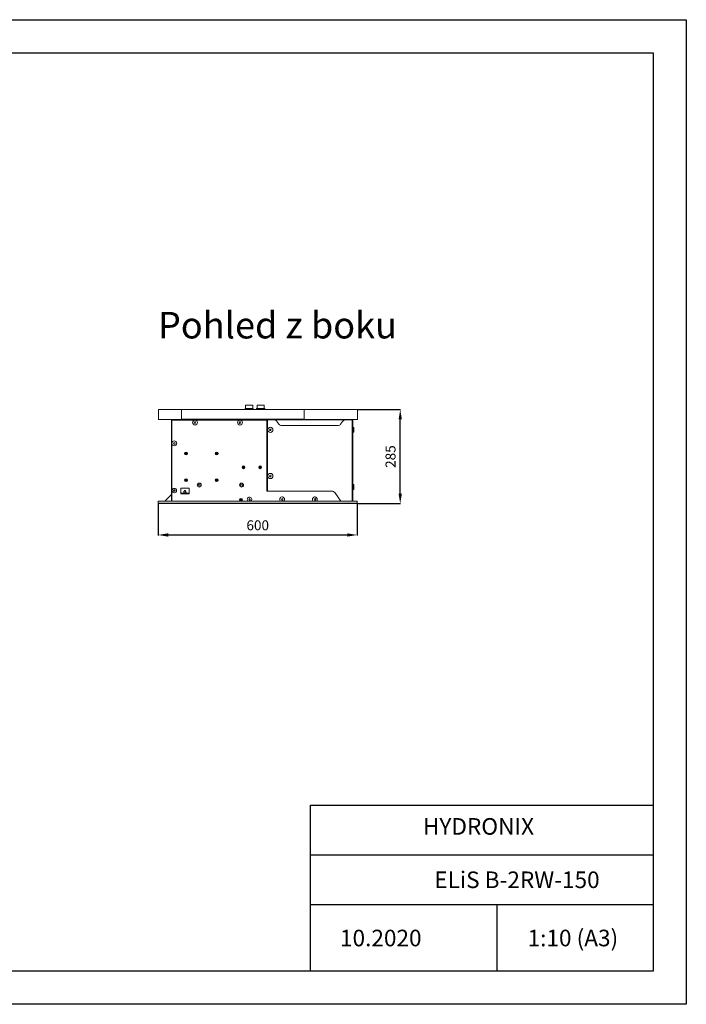
# Model space of a CAD drawing. Units: millimetres. Extents: x 22167 to 30767, y -3138 to -168.
# Drawn here: x 24356 to 26367, y -3138 to -168 of the extents above; entities that cross this region are included whole.
import ezdxf

# ---------------------------------------------------------------- set-up
doc = ezdxf.new("R2010")
doc.units = ezdxf.units.MM
for name, color, linetype in [('Flowair1', 7, 'Continuous'), ('TABELKA', 7, 'Continuous'), ('Wymiary', 9, 'Continuous')]:
    doc.layers.add(name, color=color, linetype=linetype)
doc.styles.add('SLDTEXTSTYLE0', font='TXT.shx', dxfattribs={"width": 0.75})
doc.styles.get("Standard").update_dxf_attribs({"font": 'arial.ttf'})
doc.dimstyles.new('ISO-25', dxfattribs={"dimtxt": 30, "dimasz": 30, "dimexe": 1.25, "dimexo": 0.625, "dimgap": 10, "dimtad": 1, "dimdec": 0, "dimrnd": 5, "dimtxsty": 'Standard', "dimcen": 2.5, "dimadec": 0, "dimazin": 0, "dimtfac": 1, "dimtdec": 0, "dimtmove": 0, "dimatfit": 3, "dimfxl": 1, "dimarcsym": 0})

# ---------------------------------------------------------------- blocks, each defined once
blk = doc.blocks.new('*D58')
at = {"layer": 'Defpoints', "color": 0, "transparency": 16777216}
for p in [(24774.2, -1625.9), (25374.2, -1625.9), (25374.2, -1721.9)]:
    blk.add_point(p, dxfattribs=at)
at = {"layer": 'Wymiary', "color": 0, "lineweight": -2, "transparency": 16777216}
for p, q in [((24774.2, -1626.5), (24774.2, -1723.2)), ((25374.2, -1626.5), (25374.2, -1723.2)), ((24804.2, -1721.9), (25344.2, -1721.9))]:
    blk.add_line(p, q, dxfattribs=at)
at = {"layer": 'Wymiary', "color": 0, "transparency": 16777216}
for points in [[(24804.2, -1716.9), (24804.2, -1726.9), (24774.2, -1721.9)], [(25344.2, -1716.9), (25344.2, -1726.9), (25374.2, -1721.9)]]:
    blk.add_solid(points, dxfattribs=at)
at = {"layer": 'Wymiary', "color": 0, "transparency": 16777216, "insert": (25074.2, -1696.6), "char_height": 30, "attachment_point": 5}
blk.add_mtext('600', dxfattribs=at)
blk = doc.blocks.new('*D59')
at = {"layer": 'Defpoints', "color": 0, "transparency": 16777216}
for p in [(25374.7, -1343.4), (25504, -1343.4), (25372.7, -1627.4)]:
    blk.add_point(p, dxfattribs=at)
at = {"layer": 'Wymiary', "color": 0, "lineweight": -2, "transparency": 16777216}
for p, q in [((25375.3, -1343.4), (25505.3, -1343.4)), ((25504, -1597.4), (25504, -1373.4)), ((25373.3, -1627.4), (25505.3, -1627.4))]:
    blk.add_line(p, q, dxfattribs=at)
at = {"layer": 'Wymiary', "color": 0, "transparency": 16777216}
for points in [[(25499, -1373.4), (25509, -1373.4), (25504, -1343.4)], [(25499, -1597.4), (25509, -1597.4), (25504, -1627.4)]]:
    blk.add_solid(points, dxfattribs=at)
at = {"layer": 'Wymiary', "color": 0, "transparency": 16777216, "insert": (25478.7, -1485.4), "char_height": 30, "attachment_point": 5, "rotation": 90}
blk.add_mtext('285', dxfattribs=at)

msp = doc.modelspace()

# ---------------------------------------------------------------- linework, layer by layer
at = {"layer": 'Flowair1', "color": 7, "linetype": 'Continuous', "lineweight": 15}
for p, q in [((25037.6, -1330.8), (25037.6, -1340.8)), ((25059, -1340.8), (25059, -1330.8)), ((25072.6, -1330.8), (25072.6, -1340.8)), ((25094, -1340.8), (25094, -1330.8)), ((24774.7, -1373.4), (24774.7, -1343.4)), ((24774.7, -1343.4), (24774.7, -1343.4)), ((24774.7, -1343.4), (24844, -1343.4)), ((24774.7, -1373.4), (24774.7, -1343.4)), ((25214, -1343.4), (24844, -1343.4)), ((24844, -1372.8), (24844, -1343.4)), ((25035.8, -1340.8), (25035.8, -1343.4)), ((25060.8, -1343.4), (25060.8, -1340.8)), ((25070.8, -1340.8), (25070.8, -1343.4)), ((25095.8, -1343.4), (25095.8, -1340.8)), ((25214, -1343.4), (25374.7, -1343.4)), ((25214, -1372.8), (25214, -1343.4)), ((25374.7, -1373.4), (25374.7, -1343.4)), ((24774.7, -1373.4), (24774.7, -1373.4)), ((24774.7, -1373.4), (24844, -1373.4)), ((24813.6, -1375), (24813.6, -1374.1)), ((25361.2, -1374.1), (24813.6, -1374.1)), ((25361.2, -1375), (24813.6, -1375)), ((24813.6, -1375.6), (24814.5, -1375.6)), ((24813.6, -1600.4), (24813.6, -1375.6)), ((24814.5, -1600.4), (24814.5, -1375.6)), ((24815.1, -1375.6), (24814.5, -1375.6)), ((24814.8, -1375.6), (24814.8, -1375)), ((24815.1, -1375.6), (24815.1, -1375)), ((25101.8, -1375.6), (24815.1, -1375.6)), ((24815.1, -1582.8), (24815.1, -1375.6)), ((25214, -1372.8), (24844, -1372.8)), ((24844, -1374.1), (24844, -1372.8)), ((24882.7, -1383.3), (24883.5, -1381.2)), ((24884.1, -1385.1), (24882.7, -1383.3)), ((24883.7, -1381.1), (24885.9, -1380.7)), ((24886.4, -1384.9), (24884.3, -1385.2)), ((24886, -1380.8), (24887.4, -1382.5)), ((24887.4, -1382.7), (24886.6, -1384.8)), ((25018.3, -1383.1), (25019.3, -1381.1)), ((25019.6, -1385.1), (25018.4, -1383.3)), ((25019.4, -1381), (25021.6, -1380.8)), ((25022, -1385), (25019.8, -1385.2)), ((25021.8, -1380.9), (25023.1, -1382.7)), ((25023.1, -1382.7), (25022.2, -1384.8)), ((25101.8, -1375), (25101.8, -1590)), ((25103.3, -1375), (25103.3, -1590)), ((25123.9, -1375), (25103.3, -1375)), ((25138.1, -1387.7), (25132.1, -1379.2)), ((25315.8, -1392), (25146.3, -1392)), ((25214, -1374.1), (25214, -1372.8)), ((25214, -1373.4), (25374.7, -1373.4)), ((25214, -1373.4), (25214, -1374.1)), ((25330, -1379.2), (25324, -1387.7)), ((25358.8, -1375), (25338.2, -1375)), ((25358.8, -1620.4), (25358.8, -1375)), ((25360.3, -1375.6), (25360.3, -1375)), ((25361.2, -1375.6), (25360.3, -1375.6)), ((25360.3, -1375.6), (25360.3, -1619.9)), ((25361.2, -1374.1), (25361.2, -1375)), ((25361.2, -1375.6), (25361.2, -1619.9)), ((25110, -1405), (25110.9, -1403)), ((25111.3, -1407), (25110, -1405.2)), ((25111, -1402.9), (25113.2, -1402.7)), ((25113.6, -1406.8), (25111.4, -1407)), ((25113.4, -1402.7), (25114.7, -1404.6)), ((25114.7, -1404.6), (25113.8, -1406.7)), ((25363.7, -1397.6), (25361.7, -1397.6)), ((25361.7, -1412.1), (25363.7, -1412.1)), ((25364.2, -1398.1), (25364.2, -1411.6)), ((24820.1, -1445.7), (24821, -1443.7)), ((24821.4, -1447.7), (24820.1, -1445.9)), ((24821.2, -1443.6), (24823.4, -1443.4)), ((24823.8, -1447.6), (24821.6, -1447.8)), ((24823.5, -1443.5), (24824.9, -1445.3)), ((24824.9, -1445.3), (24823.9, -1447.4)), ((25110, -1544.3), (25110.9, -1542.3)), ((25111, -1542.2), (25113.2, -1542)), ((25113.4, -1542), (25114.7, -1543.9)), ((25114.7, -1543.9), (25113.8, -1546)), ((25111.3, -1546.3), (25110, -1544.5)), ((25113.6, -1546.1), (25111.4, -1546.3)), ((25363.7, -1569.8), (25361.7, -1569.8)), ((25364.2, -1570.3), (25364.2, -1583.8)), ((24794.2, -1620.4), (24813.1, -1600.8)), ((24813.1, -1600.8), (24814.5, -1600.8)), ((24813.6, -1600.4), (24814.5, -1600.4)), ((24814.5, -1582.8), (24815.5, -1582.8)), ((24814.5, -1620.4), (24814.5, -1584.8)), ((24815.5, -1582.8), (24815.5, -1584.8)), ((24815.5, -1620.4), (24815.5, -1584.8)), ((24815.5, -1600.8), (24815.5, -1600.4)), ((24815.5, -1600.4), (24815.5, -1600.4)), ((24815.5, -1600.8), (24815.5, -1600.8)), ((24820.1, -1588.1), (24821, -1586.1)), ((24821.4, -1590.1), (24820.1, -1588.3)), ((24821.2, -1586), (24823.4, -1585.8)), ((24823.8, -1590), (24821.6, -1590.2)), ((24823.5, -1585.9), (24824.9, -1587.8)), ((24824.9, -1587.8), (24823.9, -1589.9)), ((24867.2, -1581), (24842.2, -1581)), ((24842.2, -1581), (24842.2, -1597)), ((24842.7, -1597), (24842.2, -1597)), ((24842.2, -1597), (24842.2, -1597)), ((24842.2, -1597), (24842.2, -1598)), ((24842.2, -1598), (24842.7, -1598)), ((24842.7, -1597.6), (24842.7, -1596.1)), ((24866.7, -1596.1), (24842.7, -1596.1)), ((24842.7, -1598), (24842.7, -1597.6)), ((24866.7, -1597.6), (24842.7, -1597.6)), ((24850.4, -1595.6), (24850.4, -1596.1)), ((24858.9, -1595.6), (24850.4, -1595.6)), ((24851.4, -1594.6), (24857.9, -1594.6)), ((24851.7, -1590.1), (24851.7, -1594.6)), ((24851.7, -1590.1), (24854.7, -1590.1)), ((24853.4, -1588.5), (24853.4, -1590.1)), ((24854.1, -1588.5), (24853.4, -1588.5)), ((24854.3, -1588), (24853.9, -1588)), ((24855.9, -1588.5), (24854.1, -1588.5)), ((24855.4, -1588), (24854.3, -1588)), ((24854.7, -1590.1), (24857.6, -1590.1)), ((24855.9, -1590.1), (24855.9, -1588.5)), ((24857.6, -1594.6), (24857.6, -1590.1)), ((24858.9, -1596.1), (24858.9, -1595.6)), ((24866.7, -1596.1), (24866.7, -1597.6)), ((24867.1, -1597), (24866.7, -1597)), ((24866.7, -1597.6), (24866.7, -1598)), ((24866.7, -1598), (24867.1, -1598)), ((24867.1, -1597), (24867.2, -1597)), ((24867.1, -1598), (24867.1, -1597)), ((24867.2, -1597), (24867.2, -1581)), ((25101.8, -1590), (25103.3, -1590)), ((25298.5, -1590), (25103.3, -1590)), ((25325, -1620.4), (25306.7, -1594.2)), ((25361.7, -1584.3), (25363.7, -1584.3)), ((24774.2, -1620.4), (24774.2, -1625.9)), ((24794.2, -1620.4), (24774.2, -1620.4)), ((24775.7, -1625.9), (24774.2, -1625.9)), ((25372.7, -1625.9), (24775.7, -1625.9)), ((24775.7, -1625.9), (24775.7, -1627.4)), ((25372.7, -1627.4), (24775.7, -1627.4)), ((25361.2, -1620.4), (24794.2, -1620.4)), ((25047, -1614.6), (25048, -1612.6)), ((25048.3, -1616.6), (25047.1, -1614.8)), ((25048.1, -1612.5), (25050.3, -1612.3)), ((25050.7, -1616.5), (25048.5, -1616.7)), ((25050.5, -1612.4), (25051.8, -1614.3)), ((25051.8, -1614.3), (25050.9, -1616.4)), ((25145.7, -1614.6), (25146.6, -1612.6)), ((25147, -1616.6), (25145.7, -1614.8)), ((25146.7, -1612.5), (25148.9, -1612.3)), ((25149.3, -1616.5), (25147.1, -1616.7)), ((25149.1, -1612.4), (25150.4, -1614.3)), ((25150.4, -1614.3), (25149.5, -1616.4)), ((25244.3, -1614.6), (25245.2, -1612.6)), ((25245.6, -1616.6), (25244.3, -1614.8)), ((25245.4, -1612.5), (25247.5, -1612.3)), ((25247.9, -1616.5), (25245.8, -1616.7)), ((25247.7, -1612.4), (25249.1, -1614.3)), ((25249.1, -1614.3), (25248.1, -1616.4)), ((25360.3, -1620.4), (25360.3, -1619.9)), ((25361.2, -1619.9), (25360.3, -1619.9)), ((25360.7, -1619.9), (25360.7, -1620.4)), ((25374.2, -1620.4), (25361.2, -1620.4)), ((25374.2, -1625.9), (25372.7, -1625.9)), ((25372.7, -1627.4), (25372.7, -1625.9)), ((25374.2, -1625.9), (25374.2, -1620.4))]:
    msp.add_line(p, q, dxfattribs=at)
at = {"layer": 'Flowair1', "color": 7, "linetype": 'Continuous', "lineweight": 15, "flags": 128}
for points in [[(25037.6, -1330.8), (25037.8, -1330.8), (25038.3, -1330.8), (25039.2, -1330.8), (25040.4, -1330.8), (25041.9, -1330.8), (25043.5, -1330.8), (25045.4, -1330.8), (25047.3, -1330.8), (25049.3, -1330.8), (25051.2, -1330.8), (25053.1, -1330.8), (25054.8, -1330.8), (25056.2, -1330.8), (25057.4, -1330.8), (25058.3, -1330.8), (25058.8, -1330.8), (25059, -1330.8)], [(25072.6, -1330.8), (25072.8, -1330.8), (25073.3, -1330.8), (25074.2, -1330.8), (25075.4, -1330.8), (25076.9, -1330.8), (25078.5, -1330.8), (25080.4, -1330.8), (25082.3, -1330.8), (25084.3, -1330.8), (25086.2, -1330.8), (25088.1, -1330.8), (25089.8, -1330.8), (25091.2, -1330.8), (25092.4, -1330.8), (25093.3, -1330.8), (25093.8, -1330.8), (25094, -1330.8)], [(25060.8, -1340.8), (25060.6, -1340.8), (25060.1, -1340.8), (25059.2, -1340.8), (25058, -1340.8), (25056.6, -1340.8), (25054.9, -1340.8), (25053, -1340.8), (25050.9, -1340.8), (25048.8, -1340.8), (25046.7, -1340.8), (25044.7, -1340.8), (25042.7, -1340.8), (25040.9, -1340.8), (25039.3, -1340.8), (25038, -1340.8), (25036.9, -1340.8), (25036.2, -1340.8), (25035.9, -1340.8), (25035.8, -1340.8)], [(25095.8, -1340.8), (25095.6, -1340.8), (25095.1, -1340.8), (25094.2, -1340.8), (25093, -1340.8), (25091.6, -1340.8), (25089.9, -1340.8), (25088, -1340.8), (25085.9, -1340.8), (25083.8, -1340.8), (25081.7, -1340.8), (25079.7, -1340.8), (25077.7, -1340.8), (25075.9, -1340.8), (25074.3, -1340.8), (25073, -1340.8), (25071.9, -1340.8), (25071.2, -1340.8), (25070.9, -1340.8), (25070.8, -1340.8)]]:
    msp.add_lwpolyline(points, dxfattribs=at)
at = {"layer": 'Flowair1', "color": 7, "linetype": 'Continuous', "lineweight": 15}
for centre, radius in [((24885.1, -1383), 7.25), ((25020.7, -1383), 7.25), ((25112.3, -1404.8), 7.75), ((24822.5, -1445.6), 7.25), ((24857.9, -1476), 4.25), ((24857.9, -1476), 2), ((24950.4, -1476), 4.25), ((24950.4, -1476), 2), ((25031.5, -1517.8), 4.25), ((25081.5, -1517.8), 4.25), ((25031.5, -1517.8), 2), ((25081.5, -1517.8), 2), ((25112.3, -1544.1), 7.75), ((24857.9, -1556.5), 4.25), ((24857.9, -1556.5), 2), ((24897.9, -1571.5), 6), ((24897.9, -1571.5), 3), ((24950.4, -1556.5), 4.25), ((24950.4, -1556.5), 2), ((25025.4, -1571.5), 6), ((25025.4, -1571.5), 3), ((24822.5, -1588), 6.75), ((25023.7, -1616), 4.25), ((25023.7, -1616), 2)]:
    msp.add_circle(centre, radius, dxfattribs=at)
for centre, radius, start, end in [((24883.7, -1381.2), 0.2, 98.1694, 158.1694), ((24884.2, -1385), 0.2, 218.1694, 278.1694), ((24885.9, -1380.9), 0.2, 38.1694, 98.1694), ((24886.4, -1384.7), 0.2, 278.1694, 338.1694), ((24887.2, -1382.7), 0.2, 338.1694, 38.1694), ((25018.5, -1383.2), 0.2, 155.5495, 215.5495), ((25019.4, -1381.2), 0.2, 95.5495, 155.5495), ((25019.8, -1385), 0.2, 215.5495, 275.5495), ((25021.6, -1381), 0.2, 35.5495, 95.5495), ((25022, -1384.8), 0.2, 275.5495, 335.5495), ((25123.9, -1385), 10, 35, 90), ((25146.3, -1382), 10, 215, 270), ((25315.8, -1382), 10, 270, 325), ((25338.2, -1385), 10, 90, 145), ((25110.1, -1405.1), 0.2, 155.5495, 215.5495), ((25111, -1403.1), 0.2, 95.5495, 155.5495), ((25111.4, -1406.8), 0.2, 215.5495, 275.5495), ((25113.2, -1402.9), 0.2, 35.5495, 95.5495), ((25113.6, -1406.6), 0.2, 275.5495, 335.5495), ((25361.7, -1398.1), 0.5, 90, 180), ((25361.7, -1411.6), 0.5, 180, 270), ((25363.7, -1398.1), 0.5, 0, 90), ((25363.7, -1411.6), 0.5, 270, 0), ((24820.3, -1445.8), 0.2, 155.5495, 215.5495), ((24821.2, -1443.8), 0.2, 95.5495, 155.5495), ((24821.6, -1447.6), 0.2, 215.5495, 275.5495), ((24823.4, -1443.6), 0.2, 35.5495, 95.5495), ((24823.7, -1447.4), 0.2, 275.5495, 335.5495), ((25110.1, -1544.4), 0.2, 155.5495, 215.5495), ((25111, -1542.4), 0.2, 95.5495, 155.5495), ((25113.2, -1542.2), 0.2, 35.5495, 95.5495), ((25111.4, -1546.1), 0.2, 215.5495, 275.5495), ((25113.6, -1545.9), 0.2, 275.5495, 335.5495), ((25361.7, -1570.3), 0.5, 90, 180), ((25363.7, -1570.3), 0.5, 0, 90), ((24820.3, -1588.2), 0.2, 155.5495, 215.5495), ((24821.2, -1586.2), 0.2, 95.5495, 155.5495), ((24821.6, -1590), 0.2, 215.5495, 275.5495), ((24823.4, -1586), 0.2, 35.5495, 95.5495), ((24823.7, -1589.8), 0.2, 275.5495, 335.5495), ((24851.4, -1595.6), 1, 90, 180), ((24853.9, -1588.5), 0.5, 90, 180), ((24855.4, -1588.5), 0.5, 0, 90), ((24857.9, -1595.6), 1, 0, 90), ((25298.5, -1600), 10, 35, 90), ((25361.7, -1583.8), 0.5, 180, 270), ((25363.7, -1583.8), 0.5, 270, 0), ((24775.7, -1625.9), 1.5, 180, 270), ((25049.4, -1614.5), 6.75, 5.5495, 240.9356), ((25047.2, -1614.7), 0.2, 155.5495, 215.5495), ((25048.1, -1612.7), 0.2, 95.5495, 155.5495), ((25048.5, -1616.5), 0.2, 215.5495, 275.5495), ((25050.3, -1612.5), 0.2, 35.5495, 95.5495), ((25050.7, -1616.3), 0.2, 275.5495, 335.5495), ((25049.4, -1614.5), 6.75, 299.0644, 5.5495), ((25148, -1614.5), 7.25, 5.5495, 234.4682), ((25145.8, -1614.7), 0.2, 155.5495, 215.5495), ((25146.8, -1612.7), 0.2, 95.5495, 155.5495), ((25147.1, -1616.5), 0.2, 215.5495, 275.5495), ((25148.9, -1612.5), 0.2, 35.5495, 95.5495), ((25149.3, -1616.3), 0.2, 275.5495, 335.5495), ((25148, -1614.5), 7.25, 305.5318, 5.5495), ((25246.6, -1614.5), 7.25, 5.5495, 234.4682), ((25244.5, -1614.7), 0.2, 155.5495, 215.5495), ((25245.4, -1612.7), 0.2, 95.5495, 155.5495), ((25245.7, -1616.5), 0.2, 215.5495, 275.5495), ((25247.6, -1612.5), 0.2, 35.5495, 95.5495), ((25247.9, -1616.3), 0.2, 275.5495, 335.5495), ((25246.6, -1614.5), 7.25, 305.5318, 5.5495), ((25372.7, -1625.9), 1.5, 270, 0)]:
    msp.add_arc(centre, radius, start, end, dxfattribs=at)
at = {"layer": 'TABELKA'}
for p, q in [((25233.1, -3036.8), (25233.1, -2536.8)), ((25233.1, -2536.8), (26266.9, -2536.8)), ((25233.1, -2686.8), (26266.9, -2686.8)), ((25233.1, -2836.8), (26266.9, -2836.8)), ((25795.8, -2836.8), (25795.8, -3036.8))]:
    msp.add_line(p, q, dxfattribs=at)
for points in [[(26366.9, -3137.6), (22166.9, -3137.6), (22166.9, -167.6), (26366.9, -167.6)], [(26266.9, -3037.6), (22266.9, -3037.6), (22266.9, -267.6), (26266.9, -267.6)]]:
    msp.add_lwpolyline(points, close=True, dxfattribs=at)

# ---------------------------------------------------------------- texts
for s, p in [('HYDRONIX', (25572.5, -2626)), ('ELiS B-2RW-150', (25606.8, -2787)), (' 1:10 (A3)', (25872.9, -2962.7)), ('10.2020', (25322.3, -2962.7))]:
    msp.add_text(s, height=50, dxfattribs=at).set_placement(p)
at = {"layer": 'TABELKA', "insert": (24773.1, -1049.1), "char_height": 80, "width": 1099.197, "attachment_point": 1, "style": 'SLDTEXTSTYLE0'}
msp.add_mtext('{\\fArial|b1|i1|c238|p34;Pohled z boku}', dxfattribs=at)
at = {"layer": 'TABELKA', "insert": (25233.1, -2536.8), "char_height": 0.2, "width": 1033.811, "attachment_point": 1}
msp.add_mtext('PRODUCENT', dxfattribs=at)

# ---------------------------------------------------------------- dimensions: what is measured, and where the dimension line sits
at = {"layer": 'Wymiary'}
dim = msp.add_linear_dim(base=(25504, -1343.4), p1=(25372.7, -1627.4), p2=(25374.7, -1343.4), angle=90, dimstyle='ISO-25', override={"dimtxt": 30, "dimasz": 30, "dimgap": 10}, dxfattribs=at)
dim.commit()
dim.dimension.update_dxf_attribs({"geometry": '*D59', "text_midpoint": (25478.7, -1485.4)})
dim = msp.add_linear_dim(base=(25374.2, -1721.9), p1=(24774.2, -1625.9), p2=(25374.2, -1625.9), dimstyle='ISO-25', override={"dimtxt": 30, "dimasz": 30, "dimgap": 10}, dxfattribs=at)
dim.commit()
dim.dimension.update_dxf_attribs({"geometry": '*D58', "text_midpoint": (25074.2, -1721.9), "dimtype": 160})

doc.saveas('drawing.dxf')
